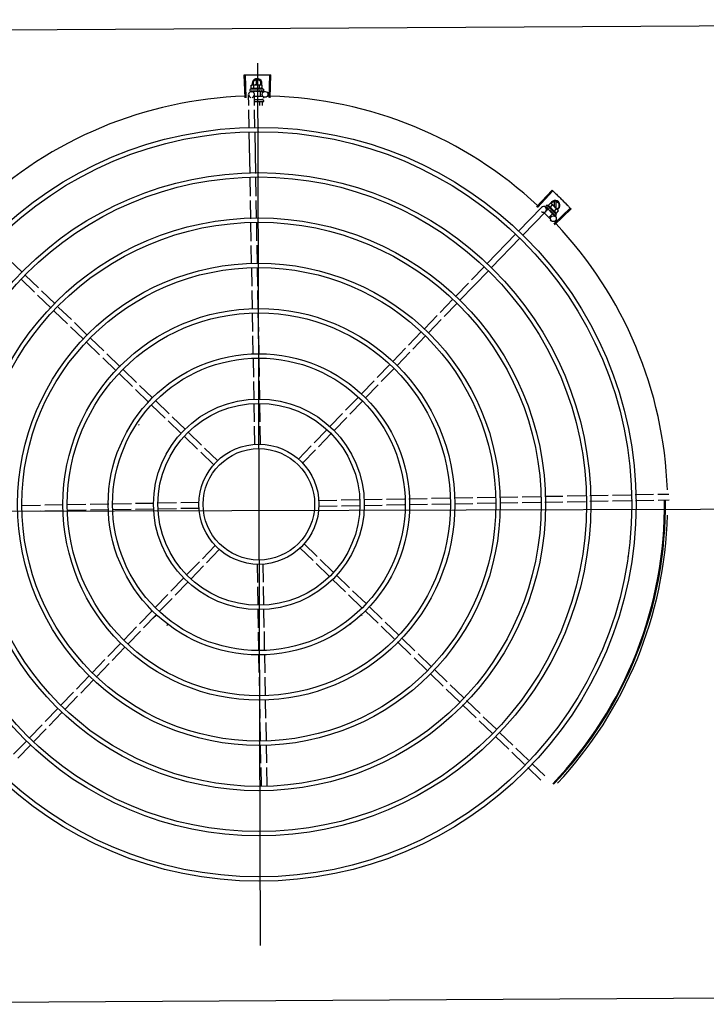
# Model space of a CAD drawing. Units: millimetres. Extents: x 2921 to 3644, y 954 to 1435.
# Drawn here: x 3041 to 3042, y 1411 to 1412 of the extents above; entities that cross this region are included whole.
import ezdxf

# ---------------------------------------------------------------- set-up
doc = ezdxf.new("R2010")
doc.units = ezdxf.units.MM
for name, color, linetype in [('BASE ELETRICA', 253, 'Continuous'), ('CONDENSADORA', 5, 'Continuous'), ('LAYOUT', 4, 'Continuous')]:
    doc.layers.add(name, color=color, linetype=linetype)

# ---------------------------------------------------------------- blocks, each defined once
blk = doc.blocks.new('CONDENSADORA 20TR')
at = {"layer": 'BASE ELETRICA'}
for p, q in [((5009.8601, 227.1621), (5009.8601, 228.0762)), ((5009.8601, 226.248), (5009.8601, 227.1621)), ((5009.8447, 227.1181), (5009.8445, 227.1296)), ((5009.8507, 227.1184), (5009.8505, 227.1297)), ((5009.845, 227.0947), (5009.8447, 227.1136)), ((5009.851, 227.095), (5009.8507, 227.1139)), ((5009.8454, 227.0711), (5009.8451, 227.0902)), ((5009.8514, 227.0712), (5009.8511, 227.0905)), ((5009.9097, 227.0868), (5009.9098, 227.0866)), ((5009.8457, 227.0477), (5009.8455, 227.0666)), ((5009.8517, 227.0478), (5009.8515, 227.0667)), ((5009.8461, 227.0243), (5009.8458, 227.0432)), ((5009.8521, 227.0244), (5009.8518, 227.0433)), ((5009.5643, 227.0112), (5009.5481, 227.0283)), ((5009.5651, 227.012), (5009.5489, 227.0291)), ((5009.5405, 227.0127), (5009.5428, 227.0167)), ((5009.5472, 227.0167), (5009.5428, 227.0167)), ((5009.5431, 227.0086), (5009.5497, 227.0152)), ((5009.5487, 227.0142), (5009.5472, 227.0167)), ((5009.5498, 227.0154), (5009.5502, 227.0157)), ((5009.5509, 227.0161), (5009.5502, 227.0157)), ((5009.5534, 227.0136), (5009.5509, 227.0161)), ((5009.8464, 227.0012), (5009.8462, 227.0198)), ((5009.8525, 227.001), (5009.8522, 227.0199)), ((5009.5466, 226.9935), (5009.5294, 227.0096)), ((5009.5474, 226.9943), (5009.5302, 227.0104)), ((5009.5405, 227.0127), (5009.5428, 227.0087)), ((5009.5481, 227.0136), (5009.541, 227.0136)), ((5009.541, 227.0118), (5009.5463, 227.0118)), ((5009.5427, 227.0079), (5009.5431, 227.0086)), ((5009.5452, 227.0054), (5009.5427, 227.0079)), ((5009.5428, 227.0087), (5009.5432, 227.0087)), ((5009.5473, 227.0074), (5009.5447, 227.01)), ((5009.5548, 227.0139), (5009.5449, 227.0041)), ((5009.547, 227.0028), (5009.5491, 227.005)), ((5009.5478, 227.0044), (5009.5479, 227.0044)), ((5009.5479, 227.0044), (5009.5484, 227.005)), ((5009.548, 227.0046), (5009.5485, 227.0051)), ((5009.5484, 227.005), (5009.5489, 227.0055)), ((5009.5485, 227.0051), (5009.549, 227.0056)), ((5009.5514, 227.0115), (5009.5488, 227.0141)), ((5009.5537, 227.01), (5009.5488, 227.0052)), ((5009.5488, 227.0052), (5009.5506, 227.0033)), ((5009.5489, 227.0055), (5009.5491, 227.0058)), ((5009.5491, 227.0055), (5009.549, 227.0056)), ((5009.5493, 227.0058), (5009.5494, 227.0059)), ((5009.5512, 227.0082), (5009.5512, 227.008)), ((5009.5527, 227.0092), (5009.5527, 227.0093)), ((5009.5593, 227.0079), (5009.5528, 227.0014)), ((5009.5529, 227.0095), (5009.5532, 227.0098)), ((5009.5533, 227.0097), (5009.5532, 227.0098)), ((5009.5537, 227.01), (5009.5575, 227.0061)), ((5009.5538, 227.0098), (5009.5568, 227.0129)), ((5009.5542, 227.0107), (5009.5542, 227.0108)), ((5009.5543, 227.0108), (5009.5544, 227.0109)), ((5009.5544, 227.011), (5009.5544, 227.0109)), ((5009.5548, 227.0139), (5009.5559, 227.0128)), ((5009.5553, 227.0119), (5009.5554, 227.0119)), ((5009.5554, 227.0119), (5009.556, 227.0125)), ((5009.5554, 227.0119), (5009.5555, 227.012)), ((5009.556, 227.0125), (5009.556, 227.0126)), ((5009.556, 227.0126), (5009.556, 227.0126)), ((5009.556, 227.0125), (5009.556, 227.0125)), ((5009.5605, 227.0081), (5009.561, 227.0075)), ((5009.5449, 227.0041), (5009.546, 227.0029)), ((5009.5462, 227.0028), (5009.5468, 227.0033)), ((5009.5462, 227.0028), (5009.5462, 227.0028)), ((5009.5463, 227.0028), (5009.5468, 227.0033)), ((5009.5716, 226.9748), (5009.5471, 226.9986)), ((5009.5757, 226.9791), (5009.5513, 227.0029)), ((5009.8468, 226.9778), (5009.8465, 226.9967)), ((5009.8528, 226.9776), (5009.8525, 226.9966)), ((5010.1231, 226.9868), (5010.1362, 227.0003)), ((5010.1274, 226.9826), (5010.1405, 226.9962)), ((5009.6094, 226.9465), (5009.579, 226.976)), ((5010.1072, 226.9704), (5010.1199, 226.9835)), ((5010.1115, 226.9663), (5010.1242, 226.9794)), ((5009.6052, 226.9422), (5009.5748, 226.9717)), ((5009.8472, 226.9546), (5009.8469, 226.9733)), ((5009.8532, 226.9547), (5009.8529, 226.9732)), ((5010.0909, 226.9536), (5010.1041, 226.9672)), ((5010.0952, 226.9494), (5010.1084, 226.963)), ((5009.6431, 226.9138), (5009.6126, 226.9434)), ((5009.8475, 226.9311), (5009.8472, 226.9501)), ((5009.8535, 226.9312), (5009.8532, 226.9502)), ((5010.0746, 226.9368), (5010.0877, 226.9504)), ((5010.0789, 226.9326), (5010.0921, 226.9462)), ((5009.6221, 226.9259), (5009.6085, 226.939)), ((5010.0578, 226.9195), (5010.0714, 226.9335)), ((5009.6389, 226.9095), (5009.6253, 226.9227)), ((5009.8479, 226.9073), (5009.8476, 226.9266)), ((5009.8539, 226.9076), (5009.8536, 226.9267)), ((5010.0621, 226.9153), (5010.0757, 226.9294)), ((5010.0415, 226.9027), (5010.0547, 226.9163)), ((5009.6557, 226.8932), (5009.6421, 226.9064)), ((5009.6599, 226.8975), (5009.6463, 226.9107)), ((5009.8482, 226.8839), (5009.8479, 226.9028)), ((5009.8542, 226.8842), (5009.8539, 226.9031)), ((5010.0458, 226.8985), (5010.059, 226.9121)), ((5009.6767, 226.8812), (5009.6631, 226.8944)), ((5010.0256, 226.8863), (5010.0384, 226.8995)), ((5010.0299, 226.8821), (5010.0427, 226.8953)), ((5009.6725, 226.8769), (5009.6589, 226.8901)), ((5010.0092, 226.8694), (5010.0224, 226.883)), ((5009.6894, 226.8605), (5009.6758, 226.8737)), ((5009.6936, 226.8648), (5009.68, 226.878)), ((5009.8486, 226.8604), (5009.8483, 226.8794)), ((5009.8546, 226.8605), (5009.8543, 226.8797)), ((5010.0135, 226.8653), (5010.0267, 226.8789)), ((5009.7104, 226.8485), (5009.6968, 226.8617)), ((5009.9926, 226.8523), (5010.0061, 226.8662)), ((5009.9969, 226.8481), (5010.0104, 226.862)), ((5009.7062, 226.8442), (5009.6926, 226.8574)), ((5009.8489, 226.8373), (5009.8486, 226.8559)), ((5009.8549, 226.8371), (5009.8546, 226.856)), ((5009.723, 226.8279), (5009.7094, 226.8411)), ((5009.7272, 226.8322), (5009.7136, 226.8454)), ((5009.9763, 226.8355), (5009.9895, 226.8491)), ((5009.9806, 226.8313), (5009.9938, 226.8449)), ((5009.8493, 226.8139), (5009.849, 226.8328)), ((5009.8553, 226.8137), (5009.855, 226.8326)), ((5009.9602, 226.8189), (5009.9732, 226.8323)), ((5009.7399, 226.8115), (5009.7263, 226.8247)), ((5009.744, 226.8159), (5009.7304, 226.829)), ((5009.9645, 226.8148), (5009.9775, 226.8281)), ((5009.7609, 226.7995), (5009.7473, 226.8127)), ((5009.9437, 226.8019), (5009.9571, 226.8157)), ((5009.948, 226.7977), (5009.9614, 226.8115)), ((5009.7567, 226.7952), (5009.7431, 226.8084)), ((5009.8496, 226.7904), (5009.8493, 226.8094)), ((5009.8556, 226.7905), (5009.8553, 226.8092)), ((5009.7735, 226.7789), (5009.7599, 226.7921)), ((5009.7777, 226.7832), (5009.7641, 226.7964)), ((5009.9274, 226.7851), (5009.9406, 226.7987)), ((5009.9317, 226.7809), (5009.9449, 226.7945)), ((5009.7945, 226.7669), (5009.7809, 226.7801)), ((5009.85, 226.7668), (5009.8497, 226.7859)), ((5009.856, 226.7672), (5009.8557, 226.786)), ((5009.9112, 226.7684), (5009.9243, 226.7819)), ((5009.7904, 226.7626), (5009.7768, 226.7758)), ((5009.9155, 226.7642), (5009.9286, 226.7777)), ((5009.8072, 226.7462), (5009.7936, 226.7594)), ((5009.8114, 226.7505), (5009.7978, 226.7637)), ((5009.8948, 226.7516), (5009.9081, 226.7652)), ((5009.8991, 226.7474), (5009.9124, 226.761)), ((5009.4327, 226.7181), (5009.4091, 226.7189)), ((5009.4326, 226.717), (5009.4091, 226.7177)), ((5009.4134, 226.7045), (5009.4157, 226.7085)), ((5009.4195, 226.7085), (5009.4157, 226.7085)), ((5009.4197, 226.7099), (5009.4195, 226.7091)), ((5009.4195, 226.7086), (5009.4195, 226.7091)), ((5009.4195, 226.6991), (5009.4195, 226.7084)), ((5009.4233, 226.7099), (5009.4197, 226.7099)), ((5009.424, 226.7111), (5009.4256, 226.7111)), ((5009.424, 226.7111), (5009.424, 226.6971)), ((5009.4258, 226.711), (5009.4258, 226.711)), ((5009.4258, 226.7109), (5009.4258, 226.711)), ((5009.4258, 226.711), (5009.4258, 226.711)), ((5009.4258, 226.7101), (5009.4258, 226.7109)), ((5009.4258, 226.7101), (5009.4258, 226.7102)), ((5009.4258, 226.71), (5009.4258, 226.7101)), ((5009.4258, 226.7088), (5009.4258, 226.7087)), ((5009.4258, 226.7085), (5009.4258, 226.7087)), ((5009.4258, 226.7084), (5009.4258, 226.7085)), ((5009.4262, 226.7075), (5009.4262, 226.7126)), ((5009.4315, 226.7104), (5009.4315, 226.7017)), ((5009.4321, 226.711), (5009.433, 226.711)), ((5009.4339, 226.7097), (5009.435, 226.7097)), ((5009.435, 226.7105), (5009.435, 226.7017)), ((5009.4355, 226.711), (5009.4365, 226.711)), ((5009.437, 226.7105), (5009.437, 226.7018)), ((5009.4372, 226.7097), (5009.4409, 226.7097)), ((5009.916, 226.709), (5009.9347, 226.7093)), ((5009.9392, 226.7094), (5009.958, 226.7096)), ((5009.9625, 226.7097), (5009.9814, 226.71)), ((5009.9858, 226.7101), (5010.0048, 226.7103)), ((5010.0093, 226.7104), (5010.0285, 226.7107)), ((5010.033, 226.7108), (5010.0519, 226.7111)), ((5010.0564, 226.7111), (5010.0755, 226.7114)), ((5010.08, 226.7115), (5010.0989, 226.7118)), ((5010.1034, 226.7118), (5010.1219, 226.7121)), ((5010.1264, 226.7122), (5010.1453, 226.7125)), ((5009.3969, 226.7051), (5010.311, 226.7051)), ((5009.4134, 226.7045), (5009.4157, 226.7005)), ((5009.4195, 226.7054), (5009.4139, 226.7054)), ((5009.4139, 226.7036), (5009.4195, 226.7036)), ((5009.4157, 226.7005), (5009.4195, 226.7005)), ((5009.4197, 226.6983), (5009.4195, 226.6991)), ((5009.4233, 226.707), (5009.4197, 226.707)), ((5009.4233, 226.7012), (5009.4197, 226.7012)), ((5009.4233, 226.6983), (5009.4197, 226.6983)), ((5009.4255, 226.7045), (5009.4257, 226.7044)), ((5009.426, 226.7071), (5009.4258, 226.7071)), ((5009.4258, 226.7066), (5009.4258, 226.7071)), ((5009.4258, 226.7063), (5009.4258, 226.7064)), ((5009.4258, 226.7015), (5009.4258, 226.7016)), ((5009.4258, 226.701), (5009.4258, 226.7013)), ((5009.426, 226.7011), (5009.4258, 226.7011)), ((5009.4258, 226.7004), (5009.4258, 226.7011)), ((5009.4258, 226.7002), (5009.4258, 226.701)), ((5009.4259, 226.6997), (5009.4258, 226.7004)), ((5009.4259, 226.6995), (5009.4258, 226.7002)), ((5009.4258, 226.6994), (5009.4259, 226.6995)), ((5009.426, 226.7075), (5009.4315, 226.7075)), ((5009.426, 226.7075), (5009.426, 226.7007)), ((5009.426, 226.7007), (5009.4272, 226.7007)), ((5009.4264, 226.6986), (5009.4263, 226.7007)), ((5009.4408, 226.7018), (5009.4293, 226.7017)), ((5009.4342, 226.7019), (5009.435, 226.7019)), ((5009.4343, 226.7071), (5009.435, 226.7071)), ((5009.4372, 226.7071), (5009.4409, 226.7071)), ((5009.4642, 226.7022), (5009.4453, 226.7019)), ((5009.5112, 226.7029), (5009.4687, 226.7023)), ((5009.5346, 226.7032), (5009.5157, 226.703)), ((5009.5577, 226.7036), (5009.5391, 226.7033)), ((5009.5811, 226.7039), (5009.5622, 226.7037)), ((5009.6043, 226.7043), (5009.5856, 226.704)), ((5009.6044, 226.6983), (5009.5859, 226.698)), ((5009.6278, 226.7047), (5009.6088, 226.7044)), ((5009.6279, 226.6987), (5009.6089, 226.6984)), ((5009.6516, 226.705), (5009.6323, 226.7047)), ((5009.6515, 226.699), (5009.6324, 226.6987)), ((5009.6749, 226.6994), (5009.656, 226.6991)), ((5009.675, 226.7054), (5009.6561, 226.7051)), ((5009.6986, 226.6997), (5009.6794, 226.6994)), ((5009.6985, 226.7057), (5009.6795, 226.7054)), ((5009.7216, 226.7061), (5009.703, 226.7058)), ((5009.722, 226.7001), (5009.7031, 226.6998)), ((5009.745, 226.7064), (5009.7261, 226.7061)), ((5009.7454, 226.7004), (5009.7265, 226.7001)), ((5009.7685, 226.7068), (5009.7495, 226.7065)), ((5009.7686, 226.7008), (5009.7499, 226.7005)), ((5009.7921, 226.7071), (5009.773, 226.7068)), ((5009.7919, 226.7011), (5009.7731, 226.7008)), ((5009.9157, 226.703), (5009.9348, 226.7033)), ((5009.9393, 226.7034), (5009.9584, 226.7036)), ((5009.9628, 226.7037), (5009.9817, 226.704)), ((5009.9862, 226.7041), (5010.0049, 226.7043)), ((5010.0094, 226.7044), (5010.0283, 226.7047)), ((5010.0328, 226.7048), (5010.0517, 226.7051)), ((5010.0562, 226.7051), (5010.0756, 226.7054)), ((5010.0801, 226.7055), (5010.099, 226.7058)), ((5010.1035, 226.7058), (5010.1222, 226.7061)), ((5010.1267, 226.7062), (5010.1456, 226.7065)), ((5009.4326, 226.6931), (5009.4091, 226.6924)), ((5009.4327, 226.692), (5009.4091, 226.6912)), ((5009.424, 226.6971), (5009.4256, 226.6971)), ((5009.4259, 226.6972), (5009.4258, 226.6979)), ((5009.4259, 226.6972), (5009.4258, 226.6979)), ((5009.4258, 226.6972), (5009.4259, 226.6972)), ((5009.4407, 226.6958), (5009.4294, 226.6957)), ((5009.4641, 226.6962), (5009.4452, 226.6959)), ((5009.5113, 226.6969), (5009.4686, 226.6962)), ((5009.5347, 226.6972), (5009.5158, 226.697)), ((5009.558, 226.6976), (5009.5392, 226.6973)), ((5009.5814, 226.698), (5009.5625, 226.6977)), ((5009.8087, 226.6628), (5009.7955, 226.6491)), ((5009.813, 226.6586), (5009.7998, 226.645)), ((5009.8965, 226.6596), (5009.9101, 226.6464)), ((5009.9007, 226.6639), (5009.9143, 226.6507)), ((5009.9175, 226.6476), (5009.9311, 226.6344)), ((5009.7923, 226.6459), (5009.7792, 226.6324)), ((5009.7966, 226.6417), (5009.7835, 226.6282)), ((5009.8519, 226.6429), (5009.8521, 226.6242)), ((5009.8579, 226.6433), (5009.8581, 226.6243)), ((5009.9133, 226.6433), (5009.9269, 226.6301)), ((5009.7761, 226.6292), (5009.763, 226.6156)), ((5009.9301, 226.6269), (5009.9437, 226.6137)), ((5009.9343, 226.6313), (5009.9479, 226.6181)), ((5009.7804, 226.625), (5009.7673, 226.6115)), ((5009.8522, 226.6197), (5009.8525, 226.6009)), ((5009.8582, 226.6198), (5009.8585, 226.6007)), ((5009.7599, 226.6124), (5009.7465, 226.5986)), ((5009.7642, 226.6083), (5009.7508, 226.5944)), ((5009.947, 226.6106), (5009.9606, 226.5974)), ((5009.9511, 226.6149), (5009.9647, 226.6017)), ((5009.8526, 226.5964), (5009.8528, 226.5775)), ((5009.8586, 226.5962), (5009.8589, 226.5774)), ((5009.968, 226.5986), (5009.9816, 226.5854)), ((5009.9714, 226.5953), (5009.9689, 226.5986)), ((5009.7433, 226.5954), (5009.7304, 226.582)), ((5009.7476, 226.5912), (5009.7347, 226.5778)), ((5009.9638, 226.5943), (5009.9774, 226.5811)), ((5009.7272, 226.5788), (5009.7141, 226.5653)), ((5009.7717, 226.5807), (5009.7717, 226.5806)), ((5009.9806, 226.578), (5009.9942, 226.5648)), ((5009.9848, 226.5823), (5009.9984, 226.5691)), ((5009.7315, 226.5746), (5009.7184, 226.5611)), ((5009.8529, 226.5731), (5009.8532, 226.5541)), ((5009.8589, 226.5729), (5009.8592, 226.5542)), ((5010.0016, 226.5659), (5010.0152, 226.5527)), ((5009.711, 226.562), (5009.6974, 226.5481)), ((5009.7153, 226.5579), (5009.7018, 226.5439)), ((5009.9975, 226.5616), (5010.0111, 226.5484)), ((5009.8533, 226.5496), (5009.8536, 226.5304)), ((5009.8593, 226.5497), (5009.8596, 226.5308)), ((5010.0143, 226.5453), (5010.0279, 226.5321)), ((5010.0185, 226.5496), (5010.0321, 226.5364)), ((5009.6943, 226.5449), (5009.6811, 226.5313)), ((5009.6986, 226.5407), (5009.6854, 226.5271)), ((5009.678, 226.528), (5009.6651, 226.5148)), ((5009.8536, 226.5259), (5009.8539, 226.507)), ((5009.8596, 226.5263), (5009.8599, 226.5074)), ((5010.0311, 226.529), (5010.0447, 226.5158)), ((5010.0353, 226.5333), (5010.0489, 226.5201)), ((5009.6823, 226.5239), (5009.6695, 226.5106)), ((5010.0521, 226.5169), (5010.0657, 226.5038)), ((5009.662, 226.5116), (5009.6489, 226.498)), ((5009.6663, 226.5074), (5009.6532, 226.4939)), ((5010.0479, 226.5126), (5010.0615, 226.4994)), ((5009.6457, 226.4948), (5009.6321, 226.4808)), ((5009.854, 226.5025), (5009.8543, 226.4834)), ((5009.86, 226.5029), (5009.8603, 226.4835)), ((5010.0648, 226.4963), (5010.0784, 226.4831)), ((5010.069, 226.5006), (5010.0826, 226.4874)), ((5009.65, 226.4906), (5009.6364, 226.4766)), ((5010.0858, 226.4843), (5010.0994, 226.4711)), ((5009.629, 226.4775), (5009.6158, 226.4639)), ((5009.8543, 226.4789), (5009.8546, 226.46)), ((5009.8603, 226.479), (5009.8606, 226.4601)), ((5010.0816, 226.48), (5010.0952, 226.4668)), ((5009.6333, 226.4734), (5009.6201, 226.4598)), ((5010.0984, 226.4637), (5010.112, 226.4505)), ((5010.1026, 226.468), (5010.1162, 226.4548)), ((5009.6127, 226.4607), (5009.5995, 226.4471))]:
    blk.add_line(p, q, dxfattribs=at)
for points in [[(5009.5468, 227.0033), (5009.5475, 227.0041), (5009.5478, 227.0044)], [(5009.5469, 227.0034), (5009.5476, 227.0041), (5009.5478, 227.0044)], [(5009.5494, 227.0059), (5009.5496, 227.0062), (5009.5499, 227.0065), (5009.5501, 227.0068)], [(5009.552, 227.0086), (5009.5522, 227.0088), (5009.5525, 227.009), (5009.5527, 227.0092)], [(5009.5532, 227.0098), (5009.5537, 227.0103), (5009.5542, 227.0107)], [(5009.5543, 227.0109), (5009.5547, 227.0112), (5009.5553, 227.0119)], [(5009.9787, 226.7998), (5009.9782, 226.7995), (5009.9778, 226.7994)], [(5009.4258, 226.7086), (5009.4258, 226.7091), (5009.4258, 226.71)], [(5009.4258, 226.7071), (5009.4258, 226.7078), (5009.4258, 226.7084)], [(5009.4258, 226.7053), (5009.4258, 226.7056), (5009.4258, 226.706), (5009.4258, 226.7063)], [(5009.4258, 226.7016), (5009.4258, 226.702), (5009.4258, 226.7024), (5009.4258, 226.7027)], [(5009.4259, 226.698), (5009.4258, 226.699), (5009.4258, 226.6994)], [(5009.4259, 226.6981), (5009.4258, 226.6991), (5009.4258, 226.6994)], [(5009.9689, 226.5986), (5009.9685, 226.5991), (5009.9684, 226.5995)], [(5009.8736, 226.5496), (5009.8736, 226.5502), (5009.8737, 226.5506)]]:
    blk.add_lwpolyline(points, dxfattribs=at)
for centre, radius in [((5009.8539, 226.7051), 0.3905), ((5009.8539, 226.7051), 0.386), ((5009.8539, 226.7051), 0.3436), ((5009.8539, 226.7051), 0.3391), ((5009.5589, 227.0108), 0.003), ((5009.8539, 226.7051), 0.2967), ((5009.8539, 226.7051), 0.2922), ((5009.8539, 226.7051), 0.2498), ((5009.8539, 226.7051), 0.2453), ((5009.8539, 226.7051), 0.2029), ((5009.8539, 226.7051), 0.1984), ((5009.8539, 226.7051), 0.156), ((5009.8539, 226.7051), 0.1515), ((5009.8539, 226.7051), 0.1091), ((5009.8539, 226.7051), 0.1046), ((5009.8539, 226.7051), 0.0622), ((5009.8539, 226.7051), 0.0577), ((5009.4292, 226.7127), 0.003)]:
    blk.add_circle(centre, radius, dxfattribs=at)
for centre, radius, start, end in [((5009.8539, 226.7051), 0.4231, 91.8647, 133.2545), ((5009.8539, 226.7051), 0.4231, 46.7529, 88.2917), ((5009.8539, 226.7051), 0.4209, 46.2734, 90.4644), ((5009.8539, 226.7051), 0.42, 46.2743, 90.4637), ((5009.545, 227.0127), 0.005, 26.9224, 244.556), ((5009.5603, 226.9985), 0.0194, 126.3931, 143.5393), ((5009.5578, 227.001), 0.0132, 160.7984, 166.857), ((5009.5578, 227.001), 0.0123, 121.3592, 148.5733), ((5009.5578, 227.001), 0.0132, 103.0754, 109.1341), ((5009.8539, 226.7051), 0.4231, 136.8274, 178.2031), ((5009.5492, 227.0007), 0.003, 315.8654, 225.8654), ((5009.9729, 226.8081), 0.005, 133.1999, 154.4492), ((5009.4179, 226.7045), 0.005, 71.6231, 288.1334), ((5009.4352, 226.7041), 0.0132, 148.1878, 154.2464), ((5009.4321, 226.7104), 0.0006, 90.0786, 180.0786), ((5009.4355, 226.7105), 0.0005, 90.0786, 180.0786), ((5009.4365, 226.7105), 0.0005, 0.0786, 90.0786), ((5009.4388, 226.7041), 0.0194, 171.5055, 188.6517), ((5009.4352, 226.7041), 0.0123, 166.4715, 193.6856), ((5009.4352, 226.7041), 0.0132, 205.9107, 211.9694), ((5009.4294, 226.6987), 0.003, 15.8654, 345.8654), ((5009.8539, 226.7051), 0.4231, 181.8042, 223.18), ((5009.976, 226.6058), 0.005, 53.2001, 74.4317), ((5009.8539, 226.7051), 0.1491, 236.1845, 236.5414)]:
    blk.add_arc(centre, radius, start, end, dxfattribs=at)
for points, start_tangent, end_tangent in [([(5009.5422, 227.0226), (5009.5426, 227.023), (5009.5453, 227.0257)], (0.713579, 0.700575), (0.72049, 0.693466)), ([(5009.5422, 227.0226), (5009.5453, 227.0257)], (0.713579, 0.700575), (0.72049, 0.693466)), ([(5009.5453, 227.0257), (5009.5481, 227.0283)], (0.72049, 0.693466), (0.72643, 0.68724)), ([(5009.5453, 227.0257), (5009.5481, 227.0283)], (0.72049, 0.693466), (0.726429, 0.687241)), ([(5009.5481, 227.0283), (5009.5489, 227.0291)], (0.72643, 0.68724), (0.728224, 0.68534)), ([(5009.5329, 227.0132), (5009.5359, 227.0164)], (0.692431, 0.721484), (0.69955, 0.714584)), ([(5009.5329, 227.0132), (5009.5355, 227.016), (5009.5359, 227.0164)], (0.692431, 0.721484), (0.69955, 0.714584)), ([(5009.5359, 227.0164), (5009.5363, 227.0168), (5009.539, 227.0195)], (0.69955, 0.714584), (0.706599, 0.707614)), ([(5009.5359, 227.0164), (5009.539, 227.0195)], (0.69955, 0.714584), (0.706599, 0.707614)), ([(5009.539, 227.0195), (5009.5422, 227.0226)], (0.706599, 0.707614), (0.713579, 0.700575)), ([(5009.539, 227.0195), (5009.5418, 227.0222), (5009.5422, 227.0226)], (0.706599, 0.707614), (0.713579, 0.700575)), ([(5009.5497, 227.0152), (5009.5495, 227.015), (5009.5493, 227.0148), (5009.5491, 227.0146), (5009.549, 227.0143), (5009.5488, 227.0141)], (-0.707524, -0.70669), (-0.473399, -0.880848)), ([(5009.5498, 227.0154), (5009.5497, 227.0152)], (-0.731861, -0.681454), (-0.707524, -0.70669)), ([(5009.5509, 227.0161), (5009.5506, 227.016), (5009.5504, 227.0158), (5009.5501, 227.0156), (5009.5499, 227.0154), (5009.5498, 227.0154)], (-0.881406, -0.472359), (-0.731861, -0.681454)), ([(5009.5294, 227.0096), (5009.5302, 227.0104)], (0.684294, 0.729206), (0.686197, 0.727416)), ([(5009.5302, 227.0104), (5009.5329, 227.0132)], (0.686198, 0.727415), (0.692431, 0.721484)), ([(5009.5302, 227.0104), (5009.5329, 227.0132)], (0.686197, 0.727416), (0.692431, 0.721484)), ([(5009.5431, 227.0086), (5009.543, 227.0085), (5009.5428, 227.0082), (5009.5427, 227.0079)], (-0.604825, -0.796358), (-0.473399, -0.880848)), ([(5009.5434, 227.009), (5009.5434, 227.0089), (5009.5432, 227.0087), (5009.5431, 227.0086)], (-0.682316, -0.731057), (-0.604825, -0.796358)), ([(5009.5436, 227.0091), (5009.5434, 227.009)], (-0.707524, -0.70669), (-0.682316, -0.731057)), ([(5009.5447, 227.01), (5009.5445, 227.0098), (5009.5442, 227.0097), (5009.544, 227.0095), (5009.5438, 227.0093), (5009.5436, 227.0091)], (-0.881406, -0.472359), (-0.707524, -0.70669)), ([(5009.5473, 227.0074), (5009.547, 227.0073), (5009.5467, 227.0072), (5009.5464, 227.007), (5009.5462, 227.0068), (5009.546, 227.0066), (5009.5459, 227.0065), (5009.5457, 227.0063), (5009.5456, 227.0062), (5009.5455, 227.006), (5009.5455, 227.0059), (5009.5454, 227.0057), (5009.5453, 227.0056), (5009.5452, 227.0054)], (-0.944754, -0.32778), (-0.328894, -0.944367)), ([(5009.5467, 227.0038), (5009.5471, 227.004), (5009.5474, 227.0042), (5009.5478, 227.0043)], (0.902303, 0.431103), (0.876985, 0.480518)), ([(5009.5478, 227.0044), (5009.5478, 227.0044)], (0.876818, 0.480822), (0.876728, 0.480986)), ([(5009.5478, 227.0044), (5009.5478, 227.0044)], (0.876843, 0.480777), (0.876818, 0.480822)), ([(5009.5478, 227.0043), (5009.5478, 227.0044)], (0.876985, 0.480518), (0.876843, 0.480777)), ([(5009.5479, 227.005), (5009.5482, 227.0051)], (0.854085, 0.520134), (0.851055, 0.525076)), ([(5009.5479, 227.005), (5009.5479, 227.0049), (5009.548, 227.0048)], (0.172229, -0.985057), (0.181565, -0.983379)), ([(5009.5479, 227.0044), (5009.5479, 227.0044), (5009.548, 227.0045), (5009.548, 227.0046), (5009.548, 227.0048)], (0.698908, 0.715211), (-0.181565, 0.983379)), ([(5009.548, 227.0046), (5009.548, 227.0045), (5009.548, 227.0045)], (-0.697102, -0.716972), (-0.770592, -0.637329)), ([(5009.5482, 227.0051), (5009.5483, 227.0052)], (0.851055, 0.525076), (0.849907, 0.526932)), ([(5009.5483, 227.0053), (5009.5487, 227.0055)], (0.8493, 0.52791), (0.847816, 0.530291)), ([(5009.5483, 227.0052), (5009.5483, 227.0053)], (0.849907, 0.526932), (0.8493, 0.52791)), ([(5009.5487, 227.0055), (5009.5488, 227.0055)], (0.847816, 0.530291), (0.847782, 0.530345)), ([(5009.5488, 227.0055), (5009.5488, 227.0055), (5009.5489, 227.0056)], (0.847782, 0.530345), (0.84797, 0.530044)), ([(5009.5489, 227.0056), (5009.5491, 227.0058)], (0.84797, 0.530044), (0.848786, 0.528737)), ([(5009.5491, 227.0058), (5009.5493, 227.0058)], (0.848786, 0.528737), (0.849658, 0.527334)), ([(5009.5494, 227.0059), (5009.5494, 227.0059), (5009.5494, 227.006), (5009.5495, 227.0061), (5009.5495, 227.0063)], (0.689917, 0.723889), (-0.092613, 0.995702)), ([(5009.5495, 227.0065), (5009.5497, 227.0067), (5009.55, 227.0069), (5009.5502, 227.007), (5009.5502, 227.007)], (0.834137, 0.551557), (0.834519, 0.550979)), ([(5009.5495, 227.0065), (5009.5495, 227.0064), (5009.5495, 227.0063)], (0.088213, -0.996102), (0.092613, -0.995702)), ([(5009.5502, 227.007), (5009.5502, 227.007), (5009.5502, 227.0069), (5009.5501, 227.0068), (5009.5501, 227.0068)], (-0.026518, -0.999648), (-0.633301, -0.773905)), ([(5009.5502, 227.007), (5009.5503, 227.0071)], (0.834519, 0.550979), (0.834656, 0.550771)), ([(5009.5503, 227.0071), (5009.5505, 227.0072), (5009.5507, 227.0074), (5009.551, 227.0075)], (0.834656, 0.550771), (0.841208, 0.540712)), ([(5009.551, 227.0075), (5009.5511, 227.0076), (5009.5511, 227.0077), (5009.5512, 227.0078), (5009.5512, 227.008)], (0.841207, 0.540714), (-0.06863, 0.997642)), ([(5009.5512, 227.0082), (5009.5517, 227.0086), (5009.5522, 227.0089), (5009.5527, 227.0092)], (0.829906, 0.557903), (0.846964, 0.53165)), ([(5009.5512, 227.0082), (5009.5515, 227.0084), (5009.5518, 227.0085)], (0.922018, 0.387146), (0.936935, 0.349504)), ([(5009.5534, 227.0136), (5009.5532, 227.0135), (5009.5531, 227.0134), (5009.5529, 227.0133), (5009.5528, 227.0133), (5009.5526, 227.0132), (5009.5525, 227.0131), (5009.5523, 227.0129), (5009.5522, 227.0128), (5009.552, 227.0126), (5009.5518, 227.0124), (5009.5517, 227.0121), (5009.5515, 227.0118), (5009.5514, 227.0115)], (-0.944754, -0.32778), (-0.328894, -0.944367)), ([(5009.552, 227.0086), (5009.5519, 227.0086), (5009.5518, 227.0085)], (-0.78692, -0.617055), (-0.936931, -0.349513)), ([(5009.5527, 227.0093), (5009.5528, 227.0093), (5009.5528, 227.0094), (5009.5529, 227.0095)], (0.725995, 0.6877), (0.300307, 0.953842)), ([(5009.5528, 227.0099), (5009.5531, 227.0101), (5009.5533, 227.0102), (5009.5536, 227.0104), (5009.5538, 227.0105), (5009.554, 227.0106), (5009.5542, 227.0107)], (0.839089, 0.543994), (0.869891, 0.493245)), ([(5009.5528, 227.0099), (5009.5529, 227.0098), (5009.5529, 227.0097)], (0.11032, -0.993896), (0.105799, -0.994388)), ([(5009.5529, 227.0095), (5009.5529, 227.0095), (5009.5529, 227.0097)], (0.257999, 0.966145), (-0.105799, 0.994388)), ([(5009.5529, 227.0095), (5009.5529, 227.0095)], (0.300307, 0.953842), (0.257999, 0.966145)), ([(5009.5542, 227.0108), (5009.5543, 227.0108), (5009.5543, 227.0109)], (0.717793, 0.696256), (0.402243, 0.915533)), ([(5009.5543, 227.0113), (5009.5547, 227.0116), (5009.555, 227.0117), (5009.5553, 227.0119)], (0.866864, 0.498545), (0.923038, 0.384709)), ([(5009.5543, 227.0113), (5009.5543, 227.0112), (5009.5543, 227.0111)], (0.219531, -0.975606), (0.209779, -0.977749)), ([(5009.5543, 227.0109), (5009.5543, 227.011), (5009.5543, 227.0111)], (0.313009, 0.94975), (-0.209779, 0.977749)), ([(5009.5543, 227.0109), (5009.5543, 227.0109), (5009.5543, 227.0109)], (0.380185, 0.92491), (0.313009, 0.94975)), ([(5009.5543, 227.0109), (5009.5543, 227.0109)], (0.402243, 0.915533), (0.380185, 0.92491)), ([(5009.5544, 227.011), (5009.5544, 227.011)], (-0.481855, -0.876251), (-0.48202, -0.87616)), ([(5009.5553, 227.0124), (5009.5554, 227.0124), (5009.5556, 227.0125), (5009.5557, 227.0125), (5009.5558, 227.0125), (5009.5559, 227.0125), (5009.556, 227.0125)], (0.931615, 0.363448), (0.999595, -0.028474)), ([(5009.5553, 227.0124), (5009.5553, 227.0123), (5009.5554, 227.0122)], (0.402762, -0.915305), (0.387739, -0.921769)), ([(5009.5554, 227.0119), (5009.5554, 227.012), (5009.5554, 227.0121), (5009.5554, 227.0122)], (0.476205, 0.879334), (-0.387739, 0.921769)), ([(5009.5554, 227.0119), (5009.5554, 227.0119)], (0.620886, 0.783901), (0.476205, 0.879334)), ([(5009.5554, 227.0119), (5009.5554, 227.0119), (5009.5554, 227.0119)], (0.717393, 0.696669), (0.620886, 0.783901)), ([(5009.5555, 227.012), (5009.5555, 227.012)], (-0.468166, -0.88364), (-0.709231, -0.704976)), ([(5009.5558, 227.0129), (5009.5558, 227.0128), (5009.5559, 227.0128), (5009.5559, 227.0128)], (0.965283, -0.261206), (0.70669, -0.707524)), ([(5009.5558, 227.0129), (5009.5559, 227.0128), (5009.5559, 227.0127)], (0.634513, -0.772912), (0.617916, -0.786244)), ([(5009.5559, 227.0128), (5009.556, 227.0127)], (0.70669, -0.707524), (0.575038, -0.818126)), ([(5009.556, 227.0125), (5009.556, 227.0126), (5009.556, 227.0126), (5009.5559, 227.0127)], (0.57844, 0.815725), (-0.617916, 0.786244)), ([(5009.556, 227.0127), (5009.556, 227.0126), (5009.556, 227.0126)], (0.439008, -0.898483), (0.202831, -0.979214)), ([(5009.556, 227.0127), (5009.556, 227.0127)], (0.575038, -0.818126), (0.439008, -0.898483)), ([(5009.556, 227.0125), (5009.556, 227.0125)], (0.675256, 0.737584), (0.57844, 0.815725)), ([(5009.556, 227.0125), (5009.556, 227.0125)], (0.773436, 0.633875), (0.675256, 0.737584)), ([(5009.546, 227.0029), (5009.5461, 227.0028), (5009.5461, 227.0028), (5009.5462, 227.0028), (5009.5462, 227.0028)], (0.70669, -0.707524), (0.978974, -0.203986)), ([(5009.5461, 227.0031), (5009.5462, 227.0031), (5009.5463, 227.0032), (5009.5464, 227.0032), (5009.5465, 227.0032), (5009.5466, 227.0033), (5009.5468, 227.0033)], (0.995847, 0.091039), (0.937828, 0.3471)), ([(5009.5461, 227.0031), (5009.5461, 227.003), (5009.5462, 227.003)], (0.550614, -0.83476), (0.567824, -0.82315)), ([(5009.5462, 227.0028), (5009.5462, 227.0028), (5009.5462, 227.0028), (5009.5462, 227.0029), (5009.5462, 227.003)], (0.815459, 0.578815), (-0.567824, 0.82315)), ([(5009.5463, 227.0028), (5009.5463, 227.0028)], (-0.634786, -0.772688), (-0.738379, -0.674386)), ([(5009.5467, 227.0038), (5009.5468, 227.0037), (5009.5468, 227.0036)], (0.329355, -0.944206), (0.343935, -0.938994)), ([(5009.5468, 227.0033), (5009.5468, 227.0034), (5009.5468, 227.0034), (5009.5468, 227.0035), (5009.5468, 227.0036)], (0.705812, 0.708399), (-0.343935, 0.938994)), ([(5009.5468, 227.0033), (5009.5468, 227.0033)], (0.884192, 0.467124), (0.705812, 0.708399)), ([(5009.5468, 227.0033), (5009.5468, 227.0033)], (0.937827, 0.347103), (0.884192, 0.467124)), ([(5009.5469, 227.0034), (5009.5469, 227.0034), (5009.5469, 227.0034)], (-0.697514, -0.716571), (-0.784633, -0.619961)), ([(5009.4091, 226.7177), (5009.4091, 226.7189)], (0.028365, 0.999598), (0.030977, 0.99952)), ([(5009.4089, 226.7095), (5009.4089, 226.71), (5009.409, 226.7139)], (0.009849, 0.999951), (0.019762, 0.999805)), ([(5009.4089, 226.7095), (5009.409, 226.7139)], (0.009849, 0.999951), (0.019762, 0.999805)), ([(5009.4089, 226.705), (5009.4089, 226.7095)], (-0.000064, 1), (0.009849, 0.999951)), ([(5009.4089, 226.705), (5009.4089, 226.7089), (5009.4089, 226.7095)], (-0.000064, 1), (0.009849, 0.999951)), ([(5009.409, 226.7139), (5009.4091, 226.7177)], (0.019762, 0.999805), (0.028365, 0.999598)), ([(5009.409, 226.7139), (5009.4091, 226.7177)], (0.019762, 0.999805), (0.028363, 0.999598)), ([(5009.4197, 226.7099), (5009.4196, 226.7096), (5009.4195, 226.7093), (5009.4195, 226.7091)], (-0.287362, -0.957822), (-0.13466, -0.990892)), ([(5009.4195, 226.7091), (5009.4195, 226.709), (5009.4195, 226.7087), (5009.4195, 226.7086)], (-0.13466, -0.990892), (-0.033684, -0.999433)), ([(5009.4195, 226.7086), (5009.4195, 226.7084)], (-0.033684, -0.999433), (0.001371, -0.999999)), ([(5009.4195, 226.7084), (5009.4195, 226.7081), (5009.4195, 226.7078), (5009.4195, 226.7076), (5009.4196, 226.7073), (5009.4197, 226.707)], (0.001371, -0.999999), (0.289988, -0.95703)), ([(5009.4233, 226.7099), (5009.4232, 226.7097), (5009.4231, 226.7095), (5009.4231, 226.7094), (5009.423, 226.7092), (5009.423, 226.709), (5009.423, 226.7089), (5009.423, 226.7087), (5009.4229, 226.7084), (5009.423, 226.7082), (5009.423, 226.7079), (5009.4231, 226.7076), (5009.4232, 226.7073), (5009.4233, 226.707)], (-0.434501, -0.900671), (0.43697, -0.899476)), ([(5009.4255, 226.7111), (5009.4255, 226.7111), (5009.4256, 226.7111), (5009.4256, 226.7111)], (0.866281, 0.499557), (0.999999, 0.001371)), ([(5009.4255, 226.7111), (5009.4256, 226.711), (5009.4257, 226.711)], (0.99539, -0.095911), (0.993123, -0.117079)), ([(5009.4255, 226.7104), (5009.4255, 226.7105), (5009.4256, 226.7106), (5009.4256, 226.7107), (5009.4257, 226.7108), (5009.4258, 226.7109), (5009.4258, 226.7109)], (0.399958, 0.916533), (0.725606, 0.68811)), ([(5009.4255, 226.7104), (5009.4256, 226.7103), (5009.4257, 226.7103)], (0.932723, -0.360594), (0.926701, -0.3758)), ([(5009.4255, 226.7089), (5009.4256, 226.7093), (5009.4257, 226.7097), (5009.4258, 226.71)], (0.258547, 0.965999), (0.378842, 0.925461)), ([(5009.4255, 226.7089), (5009.4256, 226.7089), (5009.4257, 226.7088)], (0.846136, -0.532967), (0.840772, -0.541389)), ([(5009.4255, 226.7069), (5009.4255, 226.7072), (5009.4256, 226.7075), (5009.4256, 226.7077), (5009.4257, 226.708), (5009.4258, 226.7082), (5009.4258, 226.7084)], (0.206746, 0.978395), (0.264438, 0.964403)), ([(5009.4256, 226.7111), (5009.4257, 226.7111), (5009.4257, 226.7111)], (0.999999, 0.001371), (0.977982, -0.208691)), ([(5009.4257, 226.7111), (5009.4258, 226.7111), (5009.4258, 226.711)], (0.946384, -0.323042), (0.836907, -0.547345)), ([(5009.4257, 226.7111), (5009.4257, 226.7111)], (0.977982, -0.208691), (0.946384, -0.323042)), ([(5009.4258, 226.711), (5009.4258, 226.711), (5009.4258, 226.711), (5009.4257, 226.711)], (-0.169719, 0.985493), (-0.993123, 0.117079)), ([(5009.4258, 226.7101), (5009.4258, 226.7102), (5009.4258, 226.7102), (5009.4257, 226.7103)], (-0.286934, 0.95795), (-0.926701, 0.3758)), ([(5009.4258, 226.7086), (5009.4258, 226.7087), (5009.4257, 226.7088)], (-0.451994, 0.892021), (-0.840772, 0.541389)), ([(5009.4258, 226.711), (5009.4258, 226.711)], (-0.046031, 0.99894), (-0.169719, 0.985493)), ([(5009.4258, 226.711), (5009.4258, 226.711)], (0.096733, 0.99531), (-0.046031, 0.99894)), ([(5009.4258, 226.7103), (5009.4258, 226.7102)], (0.295659, -0.955294), (-0.001047, -0.999999)), ([(5009.4258, 226.7101), (5009.4258, 226.7101)], (-0.117217, 0.993106), (-0.286934, 0.95795)), ([(5009.4258, 226.7101), (5009.4258, 226.7101), (5009.4258, 226.7101)], (0.012694, 0.999919), (-0.117217, 0.993106)), ([(5009.4258, 226.7088), (5009.4258, 226.7088)], (0.280762, -0.959777), (0.280582, -0.95983)), ([(5009.4258, 226.7086), (5009.4258, 226.7086), (5009.4258, 226.7086)], (-0.386988, 0.922085), (-0.451994, 0.892021)), ([(5009.4258, 226.7086), (5009.4258, 226.7086)], (-0.364777, 0.931095), (-0.386988, 0.922085)), ([(5009.4258, 226.7085), (5009.4258, 226.7085), (5009.4258, 226.7086)], (0.013268, 0.999912), (-0.364777, 0.931095)), ([(5009.437, 226.7099), (5009.437, 226.7098), (5009.437, 226.7098), (5009.437, 226.7097), (5009.4371, 226.7097), (5009.4372, 226.7097)], (0.001371, -0.999999), (0.999999, 0.001371)), ([(5009.4089, 226.7006), (5009.4089, 226.7012), (5009.4089, 226.705)], (-0.009977, 0.99995), (-0.000064, 1)), ([(5009.4089, 226.7006), (5009.4089, 226.705)], (-0.009977, 0.99995), (-0.000064, 1)), ([(5009.409, 226.6962), (5009.4089, 226.7006)], (-0.01989, 0.999802), (-0.009977, 0.99995)), ([(5009.409, 226.6962), (5009.4089, 226.7), (5009.4089, 226.7006)], (-0.01989, 0.999802), (-0.009977, 0.99995)), ([(5009.4197, 226.7012), (5009.4196, 226.7009), (5009.4196, 226.7006), (5009.4195, 226.7003), (5009.4195, 226.7), (5009.4195, 226.6998)], (-0.287362, -0.957822), (0.001371, -0.999999)), ([(5009.4195, 226.6998), (5009.4195, 226.6996)], (0.001371, -0.999999), (0.036424, -0.999336)), ([(5009.4195, 226.6996), (5009.4195, 226.6995), (5009.4195, 226.6992), (5009.4196, 226.6989), (5009.4196, 226.6986), (5009.4197, 226.6983)], (0.036424, -0.999336), (0.289988, -0.95703)), ([(5009.4233, 226.7012), (5009.4232, 226.7009), (5009.4231, 226.7006), (5009.423, 226.7003), (5009.423, 226.7), (5009.423, 226.6997), (5009.423, 226.6995), (5009.423, 226.6993), (5009.423, 226.6992), (5009.4231, 226.699), (5009.4231, 226.6988), (5009.4232, 226.6987), (5009.4232, 226.6985), (5009.4233, 226.6983)], (-0.434501, -0.900671), (0.43697, -0.899476)), ([(5009.4255, 226.7069), (5009.4256, 226.7068), (5009.4257, 226.7067)], (0.782023, -0.62325), (0.77918, -0.626801)), ([(5009.4255, 226.7045), (5009.4256, 226.7051), (5009.4257, 226.7057), (5009.4258, 226.7063)], (0.190411, 0.981705), (0.221049, 0.975263)), ([(5009.4255, 226.7045), (5009.4256, 226.7049), (5009.4257, 226.7052)], (0.376395, 0.926459), (0.413592, 0.910463)), ([(5009.4255, 226.7021), (5009.4255, 226.7024), (5009.4256, 226.7027), (5009.4257, 226.703), (5009.4257, 226.703)], (0.197893, 0.980224), (0.198572, 0.980086)), ([(5009.4255, 226.7021), (5009.4256, 226.702), (5009.4257, 226.702)], (0.767983, -0.64047), (0.770806, -0.63707)), ([(5009.4255, 226.7002), (5009.4256, 226.7003)], (0.228594, 0.973522), (0.226468, 0.974018)), ([(5009.4255, 226.6999), (5009.4255, 226.7002)], (0.234233, 0.972181), (0.228594, 0.973522)), ([(5009.4255, 226.6999), (5009.4256, 226.6999), (5009.4257, 226.6998)], (0.81945, -0.57315), (0.82485, -0.565352)), ([(5009.4255, 226.6983), (5009.4256, 226.6986), (5009.4257, 226.699), (5009.4258, 226.6994)], (0.331339, 0.943512), (0.278461, 0.960448)), ([(5009.4255, 226.6983), (5009.4256, 226.6982), (5009.4257, 226.6982)], (0.901394, -0.432999), (0.907991, -0.418991)), ([(5009.4256, 226.7004), (5009.4257, 226.7008)], (0.225347, 0.974279), (0.222612, 0.974907)), ([(5009.4256, 226.7003), (5009.4256, 226.7004)], (0.226468, 0.974018), (0.225347, 0.974279)), ([(5009.4258, 226.7066), (5009.4258, 226.7066), (5009.4257, 226.7067)], (-0.502432, 0.864617), (-0.77918, 0.626801)), ([(5009.4258, 226.7053), (5009.4258, 226.7053), (5009.4257, 226.7052)], (-0.118166, -0.992994), (-0.413583, -0.910467)), ([(5009.4258, 226.7039), (5009.4258, 226.704), (5009.4258, 226.7041), (5009.4258, 226.7043), (5009.4257, 226.7044)], (0.210564, 0.97758), (-0.755255, 0.655431)), ([(5009.4257, 226.7031), (5009.4257, 226.7033), (5009.4258, 226.7036), (5009.4258, 226.7039)], (0.198816, 0.980037), (0.210566, 0.97758)), ([(5009.4257, 226.703), (5009.4257, 226.7031)], (0.198572, 0.980086), (0.198816, 0.980037)), ([(5009.4257, 226.703), (5009.4257, 226.703), (5009.4258, 226.7029), (5009.4258, 226.7027), (5009.4258, 226.7027)], (0.689529, -0.724259), (0.101373, -0.994848)), ([(5009.4258, 226.7016), (5009.4258, 226.7016), (5009.4258, 226.7017), (5009.4258, 226.7019), (5009.4257, 226.702)], (-0.025982, 0.999662), (-0.770806, 0.63707)), ([(5009.4257, 226.7011), (5009.4258, 226.7013)], (0.222896, 0.974842), (0.224398, 0.974498)), ([(5009.4257, 226.7009), (5009.4257, 226.701), (5009.4257, 226.7011)], (0.22255, 0.974921), (0.222896, 0.974842)), ([(5009.4257, 226.7008), (5009.4257, 226.7009)], (0.222612, 0.974907), (0.22255, 0.974921)), ([(5009.4259, 226.6995), (5009.4259, 226.6995), (5009.4258, 226.6996), (5009.4258, 226.6997), (5009.4257, 226.6998)], (-0.013489, 0.999909), (-0.82485, 0.565352)), ([(5009.4259, 226.698), (5009.4259, 226.698), (5009.4258, 226.6981), (5009.4258, 226.6981), (5009.4257, 226.6982)], (-0.00379, 0.999993), (-0.907991, 0.418991)), ([(5009.4258, 226.7066), (5009.4258, 226.7066)], (-0.463857, 0.88591), (-0.502432, 0.864617)), ([(5009.4258, 226.7064), (5009.4258, 226.7064), (5009.4258, 226.7065), (5009.4258, 226.7066)], (0.025119, 0.999684), (-0.463857, 0.88591)), ([(5009.4258, 226.7013), (5009.4258, 226.7015)], (0.224398, 0.974498), (0.226008, 0.974125)), ([(5009.4258, 226.6994), (5009.4258, 226.6994)], (0.278129, 0.960544), (0.277949, 0.960596)), ([(5009.4258, 226.6994), (5009.4258, 226.6994)], (0.278178, 0.960529), (0.278129, 0.960544)), ([(5009.4258, 226.6994), (5009.4258, 226.6994)], (0.278461, 0.960448), (0.278178, 0.960529)), ([(5009.4259, 226.6997), (5009.4259, 226.6997), (5009.4259, 226.6997)], (0.016011, -0.999872), (-0.092279, -0.995733)), ([(5009.437, 226.7072), (5009.437, 226.7072), (5009.437, 226.7071), (5009.437, 226.7071), (5009.4371, 226.7071), (5009.4372, 226.7071)], (0.001371, -0.999999), (0.999999, 0.001371)), ([(5009.4091, 226.6924), (5009.409, 226.6962)], (-0.028491, 0.999594), (-0.01989, 0.999802)), ([(5009.4091, 226.6924), (5009.409, 226.6962)], (-0.028493, 0.999594), (-0.01989, 0.999802)), ([(5009.4091, 226.6912), (5009.4091, 226.6924)], (-0.031105, 0.999516), (-0.028493, 0.999594)), ([(5009.4255, 226.6973), (5009.4255, 226.6974), (5009.4256, 226.6975), (5009.4257, 226.6976), (5009.4257, 226.6977), (5009.4258, 226.6978), (5009.4258, 226.6979)], (0.638287, 0.769798), (0.415926, 0.909399)), ([(5009.4255, 226.6973), (5009.4256, 226.6973), (5009.4257, 226.6973)], (0.979999, -0.199), (0.983919, -0.178613)), ([(5009.4256, 226.6971), (5009.4257, 226.6971), (5009.4257, 226.6971), (5009.4258, 226.6971), (5009.4258, 226.6972)], (0.999999, 0.001371), (0.835403, 0.549638)), ([(5009.4259, 226.6972), (5009.4259, 226.6972), (5009.4258, 226.6972), (5009.4258, 226.6972), (5009.4257, 226.6973)], (0.165399, 0.986227), (-0.983919, 0.178613)), ([(5009.4258, 226.6979), (5009.4259, 226.698)], (0.293038, 0.956101), (-0.00379, 0.999993)), ([(5009.4258, 226.6979), (5009.4258, 226.6979)], (0.415922, 0.9094), (0.293038, 0.956101)), ([(5009.4259, 226.6981), (5009.4259, 226.6981), (5009.4259, 226.6981)], (0.015436, -0.999881), (-0.114493, -0.993424)), ([(5009.4259, 226.6972), (5009.4259, 226.6972)], (0.099463, -0.995041), (-0.043292, -0.999062))]:
    blk.add_spline(points, degree=3, dxfattribs=dict(at, start_tangent=start_tangent, end_tangent=end_tangent))
at = {"layer": 'CONDENSADORA', "color": 10}
blk.add_lwpolyline([(5009.3627, 226.0742), (5009.3564, 228.25), (5010.3637, 228.25), (5010.3701, 226.0742)], close=True, dxfattribs=at)
blk = doc.blocks.new('IMPLANT F')
at = {"layer": 'CONDENSADORA', "rotation": 270.1662331671658}
blk.add_blockref('CONDENSADORA 20TR', (5609.9769, 4846.099), dxfattribs=at)

msp = doc.modelspace()

# ---------------------------------------------------------------- block references
at = {"layer": 'LAYOUT'}
msp.add_blockref('IMPLANT F', (-2809.5739, 1574.9233), dxfattribs=at)

doc.saveas('drawing.dxf')
